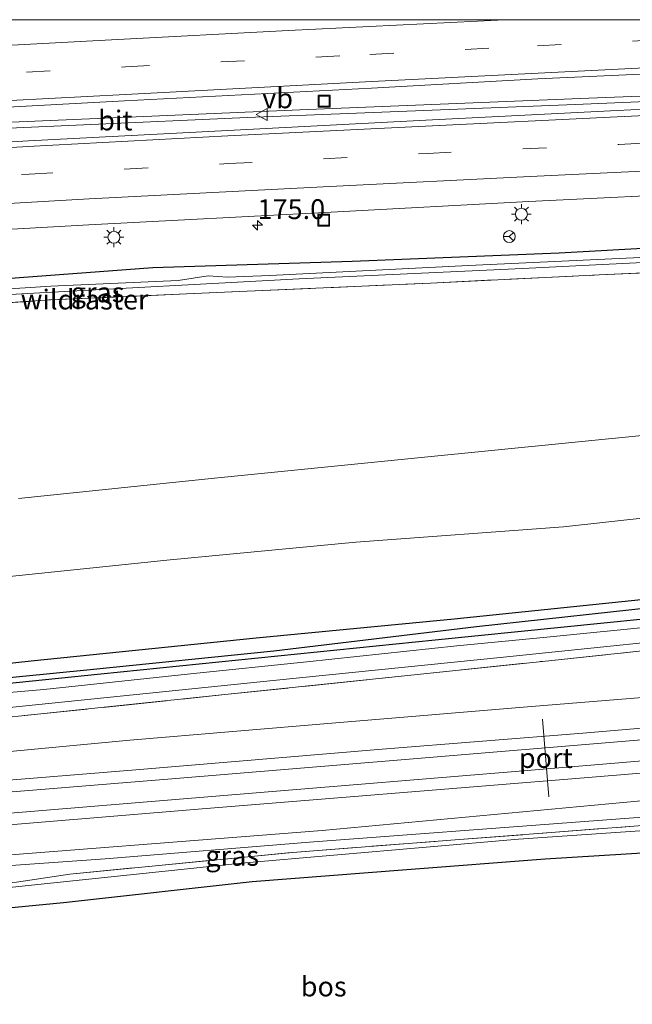
# Model space of a CAD drawing. Units: metres. Extents: x 259990 to 265853, y 478532 to 481253.
# Drawn here: x 264583 to 264660, y 481126 to 481250 of the extents above; entities that cross this region are included whole.
import ezdxf
from ezdxf.enums import TextEntityAlignment as Align

# ---------------------------------------------------------------- set-up
doc = ezdxf.new("R2010")
doc.units = ezdxf.units.M
doc.linetypes.add('IE-TERREINAFSCHEIDING', pattern=[10, 8, -2])
doc.linetypes.add('VW-3-9_STREEP', pattern=[12, 3, -9])
doc.layers.get('0').update_dxf_attribs({"lineweight": 25})
for name, color, linetype, lineweight in [('B-ME-AM-KILOMETR-S-B1', 7, 'Continuous', 18), ('B-ME-BV-GELEIDECONSTRUCTIE-GELEIDERAIL-L-B1', 213, 'BV-GELEIDERAIL', 18), ('B-ME-GR-STRUIKEN-GV-B6', 93, 'Continuous', 18), ('B-ME-GW-KRUINLIJN-L-B1', 93, 'Continuous', 18), ('B-ME-GW-TEENLIJN-L-B1', 93, 'Continuous', 18), ('B-ME-IE-GRASLAND-GV-B6', 93, 'Continuous', 18), ('B-ME-IE-INRICHTINGSELEMENT-S-B1', 253, 'Continuous', 18), ('B-ME-IE-MEUBILAIR_WEGMEUBILAIR-LICHTMAST-S-B1', 8, 'Continuous', 18), ('B-ME-IE-TERREINAFSCHEIDING-RASTERHEKWERK-L-B1', 8, 'IE-TERREINAFSCHEIDING', 18), ('B-ME-OG-WATER-GV-B6', 153, 'Continuous', 18), ('B-ME-SB-SPOOR-GV-B6', 253, 'Continuous', 18), ('B-ME-SB-SPOOR-L-B1', 253, 'Continuous', 18), ('B-ME-VH-VERH_SOORT-BITUMEN-GV-B6', 8, 'IE-TERREINAFSCHEIDING-NATUURLIJK-HOUTWAL', 18), ('B-ME-VW-MARKERING-39STREEP-015-L-B1', 255, 'VW-3-9_STREEP', 18), ('B-ME-VW-MARKERING-STREEP-015-L-B1', 7, 'Continuous', 18), ('B-ME-VW-MEUBILAIR_WEGMEUBILAIR-PORTAAL-L-B1', 8, 'Continuous', 18), ('B-ME-VW-MEUBILAIR_WEGMEUBILAIR-RONA-S-B1', 8, 'Continuous', 18), ('B-ME-VW-MEUBILAIR_WEGMEUBILAIR-VERKEERSBORD-S-B1', 8, 'Continuous', 18)]:
    doc.layers.add(name, color=color, linetype=linetype, lineweight=lineweight)
for name, color, linetype in [('B-ME-GR-BOS-GV-B6', 10, 'Continuous'), ('B-ME-GW-INSTEEKWATERGANG-L-B1', 10, 'Continuous'), ('B-ME-GW-WATERGANG-GREPPEL-L-B1', 10, 'Continuous')]:
    doc.layers.add(name, color=color, linetype=linetype)
doc.styles.add('NLCS-ISO', font='NLCS-ISO.TTF')
doc.linetypes.add('BV-GELEIDERAIL', pattern='A,10,-3,[108,NLCS.SHX,S=1,R=0,X=0,Y=0],-3', length=16)
doc.linetypes.add('IE-TERREINAFSCHEIDING-NATUURLIJK-HOUTWAL', pattern='A,7,-1.5,[67,NLCS.SHX,S=0.75,R=45,X=0,Y=0],-1.5,7,-1.5,[70,NLCS.SHX,S=0.75,R=0,X=0,Y=0],-1.5', length=20)

# ---------------------------------------------------------------- blocks, each defined once
blk = doc.blocks.new('hecto')
for p, q in [((0, 0.625), (-0.625, 0)), ((0, -0.625), (0, 0.625)), ((-0.625, 0), (0.625, 0)), ((0.625, 0), (0, -0.625))]:
    blk.add_line(p, q)
blk = doc.blocks.new('lantaarnpaal')
for p, q in [((0, 0.75), (0, 1.25)), ((-0.75, 0), (-1.25, 0)), ((-0.88, 0.88), (-0.53, 0.53)), ((0.53, 0.53), (0.88, 0.88)), ((0.75, 0), (1.25, 0)), ((-0.53, -0.53), (-0.88, -0.88)), ((0, -0.75), (0, -1.25)), ((0.53, -0.53), (0.88, -0.88))]:
    blk.add_line(p, q)
blk.add_circle((0, 0), 0.75)
blk = doc.blocks.new('put')
for p, q in [((0.75, 0.75), (-0.75, 0.75)), ((-0.75, 0.75), (-0.75, -0.75)), ((0.75, -0.75), (0.75, 0.75)), ((-0.75, -0.75), (0.75, -0.75))]:
    blk.add_line(p, q)
blk.add_lwpolyline([(-0.625, 0.625), (0.625, 0.625), (0.625, -0.625), (-0.625, -0.625)], close=True)
blk = doc.blocks.new('verkeersbord')
for p, q in [((0, 0.75), (-0.75, -0.625)), ((0.75, -0.625), (0, 0.75)), ((-0.75, -0.625), (0.75, -0.625))]:
    blk.add_line(p, q)
blk = doc.blocks.new('wegwijzer')
for q in [(-0.53, -0.53), (0, 0.75), (0.53, -0.53)]:
    blk.add_line((0, 0), q)
blk.add_circle((0, 0), 0.75)

msp = doc.modelspace()

# ---------------------------------------------------------------- linework, layer by layer
at = {"layer": 'B-ME-BV-GELEIDECONSTRUCTIE-GELEIDERAIL-L-B1'}
for points in [[(264323.462, 481211.486, 37.599), (264327.979, 481212.23, 37.647), (264338.418, 481214.601, 37.617), (264346.181, 481216.34, 37.665), (264351.382, 481217.526, 37.692), (264354.847, 481218.14, 37.746), (264376.41, 481220.977, 37.746), (264395.01, 481222.993, 37.821), (264399.082, 481223.048, 37.863), (264403.279, 481223.161, 37.815), (264416.244, 481225.154, 37.839), (264434.777, 481227.071, 37.962), (264461.409, 481229.223, 38.037), (264499.476, 481231.936, 38.277), (264535.891, 481234.441, 38.52), (264577.188, 481236.891, 38.796), (264618.44, 481238.664, 39.06), (264654.864, 481240.116, 39.375), (264679.716, 481241.077, 39.618), (264682.869, 481241.393, 39.684)], [(264683.107, 481240.571, 39.675), (264653.136, 481239.348, 39.423), (264611.814, 481237.69, 39.069), (264570.538, 481235.854, 38.757), (264530.608, 481233.383, 38.508), (264493.314, 481230.829, 38.238), (264456.812, 481228.147, 38.082), (264421.575, 481225.115, 37.839), (264397.74, 481221.987, 37.716), (264391.311, 481220.929, 37.818), (264385.797, 481219.828, 37.872), (264382.588, 481219.126, 37.818), (264378.548, 481218.377, 37.779), (264375.564, 481217.951, 37.764), (264359.572, 481215.955, 37.731), (264339.854, 481213.239, 37.674), (264325.453, 481211.069, 37.599), (264323.677, 481210.806, 37.599)]]:
    msp.add_polyline3d(points, dxfattribs=at)
at = {"layer": 'B-ME-GR-BOS-GV-B6'}
msp.add_polyline3d([(264552.563, 481135.44, 43.119), (264588.672, 481138.937, 43.476), (264612.451, 481141.585, 43.737), (264631.942, 481143.083, 43.932), (264649.353, 481144.41, 44.052), (264669.769, 481145.68, 44.007), (264700.651, 481148.043, 44.007), (264708.216, 481148.433, 43.857), (264715.508, 481121.632, 43.635)], dxfattribs=at)
at = {"layer": 'B-ME-GR-STRUIKEN-GV-B6'}
for points in [[(264583.035, 481189.777, 47.391), (264607.686, 481192.307, 47.403), (264633.302, 481194.876, 47.22), (264662.403, 481197.763, 47.166), (264693.515, 481202.47, 47.025), (264696.567, 481191.252, 47.331)], [(264696.567, 481191.252, 47.331), (264674.491, 481188.696, 47.439), (264651.677, 481186.206, 47.616), (264625.491, 481184.262, 47.598), (264602.124, 481182.034, 47.598), (264575.363, 481179.278, 47.478)], [(264575.363, 481179.278, 47.478), (264602.124, 481182.034, 47.598), (264625.491, 481184.262, 47.598), (264651.677, 481186.206, 47.616), (264674.491, 481188.696, 47.439), (264696.567, 481191.252, 47.331), (264699.337, 481181.07, 43.791)], [(264699.337, 481181.07, 43.791), (264669.147, 481177.855, 43.869), (264637.89, 481174.641, 43.833), (264612.967, 481172.243, 43.833), (264584.623, 481169.341, 43.743), (264562.198, 481166.92, 43.563)]]:
    msp.add_polyline3d(points, dxfattribs=at)
at = {"layer": 'B-ME-GW-INSTEEKWATERGANG-L-B1'}
for points in [[(264688.011, 481222.697, 38.472), (264651.101, 481220.64, 38.226), (264625.057, 481219.594, 38.022), (264599.931, 481218.779, 37.881), (264576.4, 481217.036, 37.701), (264556.878, 481215.817, 37.479), (264530.289, 481214.209, 37.278), (264506.873, 481212.393, 37.158), (264498.262, 481211.675, 37.116), (264497.511, 481210.891, 37.047), (264497.175, 481210.073, 37.011), (264497.279, 481209.539, 36.969), (264497.645, 481209.033, 36.939), (264498.525, 481208.709, 36.939), (264501.732, 481208.856, 36.939), (264509.584, 481209.942, 36.993), (264514.384, 481210.207, 37.113), (264531.353, 481211.848, 37.113)], [(264562.198, 481166.92, 43.563), (264584.623, 481169.341, 43.743), (264612.967, 481172.243, 43.833), (264637.89, 481174.641, 43.833), (264669.147, 481177.855, 43.869), (264699.337, 481181.07, 43.791)], [(264700.07, 481178.376, 43.815), (264667.16, 481175.147, 43.809), (264635.507, 481171.931, 43.698), (264593.399, 481167.682, 43.53), (264554.405, 481163.69, 43.176)]]:
    msp.add_polyline3d(points, dxfattribs=at)
at = {"layer": 'B-ME-GW-KRUINLIJN-L-B1'}
for points in [[(264422.32, 481152.438, 42.267), (264427.561, 481154.666, 42.507), (264432.396, 481155.989, 42.921), (264439.936, 481157.746, 43.419), (264459.227, 481162.561, 44.604), (264520.905, 481174.303, 47.28), (264548.9, 481177.333, 47.394), (264575.363, 481179.278, 47.478), (264602.124, 481182.034, 47.598), (264625.491, 481184.262, 47.598), (264651.677, 481186.206, 47.616), (264674.491, 481188.696, 47.439), (264696.567, 481191.252, 47.331)], [(264512.615, 481136.682, 42.555), (264530.716, 481139.352, 42.813), (264545.701, 481140.802, 42.846), (264553.912, 481141.164, 42.99), (264568.431, 481142.643, 43.116), (264593.952, 481144.409, 43.38), (264619.666, 481146.511, 43.719), (264654.283, 481149.129, 43.917), (264689.17, 481151.74, 43.917), (264706.991, 481152.935, 43.863)]]:
    msp.add_polyline3d(points, dxfattribs=at)
at = {"layer": 'B-ME-GW-TEENLIJN-L-B1'}
for points in [[(264401.158, 481143.885, 42.486), (264402.259, 481142.683, 42.198), (264406.806, 481142.9, 42.087), (264431.173, 481144.881, 41.931), (264462.514, 481147.238, 41.754), (264491.976, 481150.129, 41.694), (264511.93, 481151.848, 41.616), (264538.656, 481153.927, 41.421), (264569.467, 481156.763, 41.19), (264597.06, 481159.364, 41.145), (264622.982, 481161.55, 40.992), (264647.629, 481163.583, 40.824), (264666.269, 481165.093, 40.833), (264703.062, 481167.377, 40.608)], [(264706.311, 481155.436, 40.641), (264699.142, 481154.633, 40.743), (264670.012, 481152.531, 40.857), (264621.268, 481148.003, 41.205), (264571.796, 481144.132, 41.316), (264528.895, 481140.741, 41.505), (264505.221, 481138.562, 41.601), (264478.865, 481136.083, 41.679), (264457.505, 481134.608, 41.745), (264440.48, 481133.087, 41.778), (264438.035, 481131.706, 42.114)]]:
    msp.add_polyline3d(points, dxfattribs=at)
at = {"layer": 'B-ME-GW-WATERGANG-GREPPEL-L-B1'}
msp.add_polyline3d([(264699.697, 481179.747, 43.215), (264666.019, 481176.378, 43.299), (264640.702, 481173.62, 43.098), (264615.167, 481170.572, 43.047), (264592.068, 481168.216, 42.933), (264566.165, 481165.655, 42.786), (264533.37, 481162.274, 42.525), (264497.386, 481158.481, 42.204), (264450.686, 481153.877, 41.844), (264420.661, 481150.878, 41.61)], dxfattribs=at)
at = {"layer": 'B-ME-IE-GRASLAND-GV-B6'}
for points in [[(264566.516, 481222.773, 37.844), (264591.88, 481224.198, 38.002), (264622.39, 481225.792, 38.228), (264647.275, 481227.116, 38.461), (264671.435, 481228.289, 38.664), (264686.298, 481228.995, 38.812), (264688.011, 481222.697, 38.472), (264651.101, 481220.64, 38.226), (264625.057, 481219.594, 38.022), (264599.931, 481218.779, 37.881), (264576.4, 481217.036, 37.701)], [(264576.4, 481217.036, 37.701), (264599.931, 481218.779, 37.881), (264625.057, 481219.594, 38.022), (264651.101, 481220.64, 38.226), (264688.011, 481222.697, 38.472), (264688.34, 481221.489, 37.779), (264660.467, 481220.03, 37.548), (264639.703, 481219.089, 37.404), (264614.678, 481217.821, 37.167)], [(264553.869, 481213.806, 36.9), (264584.137, 481215.553, 37.029), (264618.375, 481217.396, 37.236), (264646.492, 481218.702, 37.425), (264669.224, 481219.835, 37.635), (264688.559, 481220.684, 37.827), (264688.7924, 481219.3891, 38.6232), (264677.621, 481218.866, 38.569), (264656.13, 481217.884, 38.397), (264634.898, 481216.871, 38.227), (264611.812, 481215.839, 37.989), (264587.059, 481214.753, 37.627), (264566.88, 481213.404, 37.56)], [(264566.88, 481213.404, 37.56), (264587.059, 481214.753, 37.627), (264611.812, 481215.839, 37.989), (264634.898, 481216.871, 38.227), (264656.13, 481217.884, 38.397), (264677.621, 481218.866, 38.569), (264688.7924, 481219.3891, 38.6232)], [(264688.7924, 481219.3891, 38.6232), (264693.515, 481202.47, 47.025), (264662.403, 481197.763, 47.166), (264633.302, 481194.876, 47.22), (264607.686, 481192.307, 47.403), (264583.035, 481189.777, 47.391)], [(264614.678, 481217.821, 37.167), (264609.345, 481217.606, 37.104), (264606.916, 481217.79, 37.089), (264603.112, 481217.202, 37.089), (264587.091, 481216.456, 37.02), (264567.616, 481215.211, 36.867)], [(264562.198, 481166.92, 43.563), (264584.623, 481169.341, 43.743), (264612.967, 481172.243, 43.833), (264637.89, 481174.641, 43.833), (264669.147, 481177.855, 43.869), (264699.337, 481181.07, 43.791), (264699.697, 481179.747, 43.215)], [(264699.697, 481179.747, 43.215), (264666.019, 481176.378, 43.299), (264640.702, 481173.62, 43.098), (264615.167, 481170.572, 43.047), (264592.068, 481168.216, 42.933), (264566.165, 481165.655, 42.786)], [(264566.165, 481165.655, 42.786), (264592.068, 481168.216, 42.933), (264615.167, 481170.572, 43.047), (264640.702, 481173.62, 43.098), (264666.019, 481176.378, 43.299), (264699.697, 481179.747, 43.215), (264700.07, 481178.376, 43.815)], [(264700.07, 481178.376, 43.815), (264667.16, 481175.147, 43.809), (264635.507, 481171.931, 43.698), (264593.399, 481167.682, 43.53), (264554.405, 481163.69, 43.176)], [(264554.405, 481163.69, 43.176), (264593.399, 481167.682, 43.53), (264635.507, 481171.931, 43.698), (264667.16, 481175.147, 43.809), (264700.07, 481178.376, 43.815), (264700.314, 481177.481, 43.87)], [(264700.314, 481177.481, 43.87), (264696.317, 481177.079, 43.888), (264677.544, 481175.252, 43.885), (264663.87, 481173.744, 43.792), (264649.966, 481172.377, 43.759), (264638.242, 481171.215, 43.684), (264619.335, 481169.204, 43.678), (264604.675, 481167.72, 43.576), (264586.196, 481165.741, 43.468), (264570.242, 481164.338, 43.354)], [(264555.586, 481160.74, 43.174), (264583.518, 481163.625, 43.426), (264615.506, 481166.903, 43.639), (264644.12, 481169.818, 43.744), (264675.028, 481172.992, 43.885), (264700.818, 481175.627, 43.837), (264701.143, 481174.431, 43.815), (264684.689, 481173.056, 43.884), (264648.992, 481169.265, 43.767), (264608.986, 481165.085, 43.572), (264573.777, 481161.41, 43.338)], [(264573.777, 481161.41, 43.338), (264608.986, 481165.085, 43.572), (264648.992, 481169.265, 43.767), (264684.689, 481173.056, 43.884), (264701.143, 481174.431, 43.815), (264703.062, 481167.377, 40.608), (264666.269, 481165.093, 40.833), (264647.629, 481163.583, 40.824), (264622.982, 481161.55, 40.992), (264597.06, 481159.364, 41.145), (264569.467, 481156.763, 41.19)], [(264438.035, 481131.706, 42.114), (264440.48, 481133.087, 41.778), (264457.505, 481134.608, 41.745), (264478.865, 481136.083, 41.679), (264505.221, 481138.562, 41.601), (264528.895, 481140.741, 41.505), (264571.796, 481144.132, 41.316), (264621.268, 481148.003, 41.205), (264670.012, 481152.531, 40.857), (264699.142, 481154.633, 40.743), (264706.311, 481155.436, 40.641), (264706.991, 481152.935, 43.863), (264689.17, 481151.74, 43.917), (264654.283, 481149.129, 43.917), (264619.666, 481146.511, 43.719), (264593.952, 481144.409, 43.38), (264568.431, 481142.643, 43.116), (264553.912, 481141.164, 42.99), (264545.701, 481140.802, 42.846), (264530.716, 481139.352, 42.813), (264512.615, 481136.682, 42.555), (264474.342, 481134.191, 42.318), (264438.035, 481131.706, 42.114)], [(264512.615, 481136.682, 42.555), (264530.716, 481139.352, 42.813), (264545.701, 481140.802, 42.846), (264553.912, 481141.164, 42.99), (264568.431, 481142.643, 43.116), (264593.952, 481144.409, 43.38), (264619.666, 481146.511, 43.719), (264654.283, 481149.129, 43.917), (264689.17, 481151.74, 43.917), (264706.991, 481152.935, 43.863), (264707.253, 481151.972, 43.83), (264669.284, 481149.208, 44.064), (264638.552, 481146.857, 43.893), (264617.537, 481145.241, 43.767), (264589.484, 481142.519, 43.386), (264582.783, 481141.482, 43.317), (264573.272, 481140.671, 43.299), (264553.375, 481139.081, 43.074), (264552.643, 481139.556, 43.068), (264512.615, 481136.682, 42.555)], [(264582.783, 481141.482, 43.317), (264589.484, 481142.519, 43.386), (264617.537, 481145.241, 43.767), (264638.552, 481146.857, 43.893), (264669.284, 481149.208, 44.064), (264707.253, 481151.972, 43.83), (264707.423, 481151.349, 43.857), (264677.194, 481149.057, 43.578), (264645.987, 481146.907, 43.797), (264611.122, 481143.901, 43.704), (264577.8, 481140.424, 43.458)]]:
    msp.add_polyline3d(points, dxfattribs=at)
at = {"layer": 'B-ME-IE-TERREINAFSCHEIDING-RASTERHEKWERK-L-B1'}
for points in [[(264656.13, 481217.884, 38.397), (264677.621, 481218.866, 38.569), (264688.7924, 481219.3891, 38.6232)], [(264538.412, 481212.234, 37.572), (264544.221, 481212.548, 37.418), (264566.88, 481213.404, 37.56), (264587.059, 481214.753, 37.627), (264611.812, 481215.839, 37.989), (264634.898, 481216.871, 38.227), (264656.13, 481217.884, 38.397)], [(264398.771, 481143.983, 42.513), (264401.158, 481143.885, 42.486), (264409.716, 481144.787, 42.378), (264417.265, 481145.506, 42.321), (264419.967, 481145.783, 42.309), (264422.549, 481146.077, 42.39), (264438.356, 481147.623, 42.465), (264469.125, 481150.678, 42.585), (264502.589, 481154.2, 42.831), (264539.271, 481157.961, 43.077), (264573.777, 481161.41, 43.338), (264608.986, 481165.085, 43.572), (264648.992, 481169.265, 43.767), (264684.689, 481173.056, 43.884), (264701.143, 481174.431, 43.815)], [(264551.94, 481140.077, 43.068), (264552.643, 481139.556, 43.068), (264553.375, 481139.081, 43.074), (264573.272, 481140.671, 43.299), (264582.783, 481141.482, 43.317), (264589.484, 481142.519, 43.386), (264617.537, 481145.241, 43.767), (264638.552, 481146.857, 43.893), (264669.284, 481149.208, 44.064), (264707.253, 481151.972, 43.83)]]:
    msp.add_polyline3d(points, dxfattribs=at)
at = {"layer": 'B-ME-OG-WATER-GV-B6'}
for points in [[(264567.616, 481215.211, 36.867), (264587.091, 481216.456, 37.02), (264603.112, 481217.202, 37.089), (264606.916, 481217.79, 37.089), (264609.345, 481217.606, 37.104), (264614.678, 481217.821, 37.167), (264639.703, 481219.089, 37.404), (264660.467, 481220.03, 37.548), (264688.34, 481221.489, 37.779), (264688.559, 481220.684, 37.827), (264669.224, 481219.835, 37.635), (264646.492, 481218.702, 37.425)], [(264646.492, 481218.702, 37.425), (264618.375, 481217.396, 37.236), (264584.137, 481215.553, 37.029), (264553.869, 481213.806, 36.9)]]:
    msp.add_polyline3d(points, dxfattribs=at)
at = {"layer": 'B-ME-SB-SPOOR-GV-B6'}
msp.add_polyline3d([(264569.467, 481156.763, 41.19), (264597.06, 481159.364, 41.145), (264622.982, 481161.55, 40.992), (264647.629, 481163.583, 40.824), (264666.269, 481165.093, 40.833), (264703.062, 481167.377, 40.608), (264706.311, 481155.436, 40.641), (264699.142, 481154.633, 40.743), (264670.012, 481152.531, 40.857), (264621.268, 481148.003, 41.205), (264571.796, 481144.132, 41.316)], dxfattribs=at)
at = {"layer": 'B-ME-SB-SPOOR-L-B1'}
for points in [[(264344.078, 481134.73, 42.417), (264366.021, 481136.559, 42.441), (264388.088, 481138.384, 42.474), (264391.48, 481138.595, 42.501), (264399.25, 481139.237, 42.474), (264424.082, 481141.343, 42.252), (264460.318, 481144.33, 42.069), (264493.357, 481147.038, 41.883), (264528.14, 481149.91, 41.778), (264562.113, 481152.743, 41.658), (264597.296, 481155.602, 41.448), (264628.8, 481158.206, 41.289), (264654.086, 481160.252, 41.16), (264680.781, 481162.503, 40.998), (264703.893, 481164.324, 40.908)], [(264344.469, 481133.278, 42.48), (264353.919, 481134.073, 42.462), (264380.225, 481136.227, 42.456), (264392.028, 481137.214, 42.483), (264399.894, 481137.853, 42.459), (264428.866, 481140.235, 42.222), (264459.491, 481142.745, 42.093), (264491.048, 481145.392, 41.967), (264530.689, 481148.627, 41.775), (264568.285, 481151.712, 41.61), (264602.336, 481154.515, 41.436), (264631.706, 481156.941, 41.28), (264660.985, 481159.342, 41.136), (264691.508, 481161.88, 40.956), (264704.272, 481162.93, 40.908)], [(264345.15, 481130.75, 42.483), (264366.166, 481132.467, 42.405), (264392.483, 481134.589, 42.456), (264400.875, 481135.265, 42.459), (264423.602, 481137.199, 42.285), (264451.107, 481139.456, 42.123), (264487.182, 481142.409, 41.964), (264533.607, 481146.25, 41.829), (264575.834, 481149.691, 41.616), (264612.969, 481152.752, 41.37), (264645.589, 481155.438, 41.232), (264681.148, 481158.399, 41.07), (264694.797, 481159.494, 40.98), (264704.986, 481160.306, 40.926)], [(264345.548, 481129.272, 42.483), (264363.213, 481130.714, 42.45), (264380.542, 481132.153, 42.447), (264393.275, 481133.227, 42.486), (264401.029, 481133.854, 42.459), (264435.649, 481136.679, 42.252), (264477.524, 481140.138, 42.096), (264520.632, 481143.676, 41.895), (264564.649, 481147.275, 41.718), (264605.633, 481150.66, 41.409), (264652.199, 481154.465, 41.217), (264692.437, 481157.78, 41.025), (264705.381, 481158.854, 40.948)]]:
    msp.add_polyline3d(points, dxfattribs=at)
at = {"layer": 'B-ME-VH-VERH_SOORT-BITUMEN-GV-B6'}
for points in [[(264680.5833, 481250, 38.9195), (264681.033, 481248.347, 38.96), (264681.964, 481244.926, 39.065), (264682.146, 481244.258, 39.073), (264670.257, 481243.703, 38.952), (264665.127, 481243.306, 38.918), (264648.438, 481242.559, 38.742), (264627.497, 481241.406, 38.56), (264596.385, 481239.791, 38.33), (264572.308, 481238.483, 38.14)], [(264580.9152, 481250, 37.9875), (264680.5833, 481250, 38.9195)], [(264665.293, 481238.916, 38.895), (264658.412, 481238.568, 38.839), (264634.313, 481237.348, 38.608), (264609.376, 481236.08, 38.401), (264584.301, 481234.761, 38.224), (264559.316, 481233.271, 38.047), (264535.724, 481231.829, 37.894), (264514.717, 481230.352, 37.783), (264514.194, 481234.24, 37.724), (264514.133, 481234.934, 37.777), (264527.203, 481235.799, 37.82), (264551.936, 481237.338, 37.988), (264572.308, 481238.483, 38.14), (264596.385, 481239.791, 38.33), (264627.497, 481241.406, 38.56), (264648.438, 481242.559, 38.742), (264665.127, 481243.306, 38.918), (264665.206, 481241.267, 38.943), (264665.293, 481238.916, 38.895)], [(264559.316, 481233.271, 38.047), (264584.301, 481234.761, 38.224), (264609.376, 481236.08, 38.401), (264634.313, 481237.348, 38.608), (264658.412, 481238.568, 38.839), (264665.293, 481238.916, 38.895), (264682.799, 481239.622, 39.077), (264683.399, 481239.652, 39.083), (264683.581, 481238.982, 39.077), (264684.508, 481235.575, 39.007), (264685.458, 481232.083, 38.888), (264686.298, 481228.995, 38.812)], [(264686.298, 481228.995, 38.812), (264671.435, 481228.289, 38.664), (264647.275, 481227.116, 38.461), (264622.39, 481225.792, 38.228), (264591.88, 481224.198, 38.002), (264566.516, 481222.773, 37.844)], [(264570.242, 481164.338, 43.354), (264586.196, 481165.741, 43.468), (264604.675, 481167.72, 43.576), (264619.335, 481169.204, 43.678), (264638.242, 481171.215, 43.684), (264649.966, 481172.377, 43.759), (264663.87, 481173.744, 43.792), (264677.544, 481175.252, 43.885), (264696.317, 481177.079, 43.888), (264700.314, 481177.481, 43.87), (264700.818, 481175.627, 43.837), (264675.028, 481172.992, 43.885), (264644.12, 481169.818, 43.744), (264615.506, 481166.903, 43.639), (264583.518, 481163.625, 43.426), (264555.586, 481160.74, 43.174)], [(264577.8, 481140.424, 43.458), (264611.122, 481143.901, 43.704), (264645.987, 481146.907, 43.797), (264677.194, 481149.057, 43.578), (264707.423, 481151.349, 43.857), (264708.216, 481148.433, 43.857), (264700.651, 481148.043, 44.007), (264669.769, 481145.68, 44.007), (264649.353, 481144.41, 44.052), (264631.942, 481143.083, 43.932), (264612.451, 481141.585, 43.737), (264588.672, 481138.937, 43.476), (264552.563, 481135.44, 43.119)]]:
    msp.add_polyline3d(points, dxfattribs=at)
at = {"layer": 'B-ME-VW-MARKERING-39STREEP-015-L-B1'}
for points in [[(264513.799, 481239.136, 37.74), (264526.958, 481240.129, 37.787), (264551.431, 481241.605, 37.927), (264572.043, 481242.764, 38.056), (264596.506, 481244.067, 38.245), (264627.278, 481245.636, 38.473), (264648.377, 481246.721, 38.659), (264670.549, 481247.826, 38.862), (264681.033, 481248.347, 38.96)], [(264514.793, 481226.111, 37.687), (264535.751, 481227.608, 37.815), (264559.462, 481229.074, 37.966), (264584.366, 481230.584, 38.149), (264609.44, 481231.902, 38.333), (264634.529, 481233.178, 38.522), (264658.643, 481234.318, 38.753), (264682.574, 481235.483, 38.989), (264684.508, 481235.575, 39.007)]]:
    msp.add_polyline3d(points, dxfattribs=at)
at = {"layer": 'B-ME-VW-MARKERING-STREEP-015-L-B1'}
for points in [[(264513.545, 481242.647, 37.729), (264543.188, 481244.632, 37.838), (264568.775, 481246.101, 37.977), (264594.723, 481247.485, 38.135), (264617.01, 481248.645, 38.329), (264644.225, 481249.981, 38.564), (264644.6178, 481250, 38.5675)], [(264514.122, 481235.702, 37.776), (264527.157, 481236.688, 37.82), (264552.014, 481238.196, 37.996), (264572.311, 481239.319, 38.132), (264596.503, 481240.608, 38.315), (264627.516, 481242.208, 38.554), (264648.482, 481243.265, 38.738), (264670.296, 481244.355, 38.951), (264681.964, 481244.926, 39.065)], [(264683.581, 481238.982, 39.077), (264682.526, 481238.932, 39.067), (264658.422, 481237.769, 38.829), (264634.293, 481236.603, 38.593), (264609.368, 481235.373, 38.404), (264584.185, 481234.033, 38.221), (264559.329, 481232.542, 38.037), (264535.722, 481231.047, 37.885), (264514.587, 481229.604, 37.767)], [(264514.952, 481222.617, 37.6), (264541.945, 481224.449, 37.773), (264566.521, 481226.013, 37.942), (264591.938, 481227.456, 38.113), (264622.226, 481229.029, 38.332), (264647.441, 481230.289, 38.552), (264671.319, 481231.424, 38.757), (264685.458, 481232.083, 38.888)]]:
    msp.add_polyline3d(points, dxfattribs=at)
at = {"layer": 'B-ME-VW-MEUBILAIR_WEGMEUBILAIR-PORTAAL-L-B1'}
msp.add_line((264649.828, 481152.219, 49.368), (264649.031, 481162.01, 49.368), dxfattribs=at)

# ---------------------------------------------------------------- block references
at = {"layer": 'B-ME-AM-KILOMETR-S-B1', "rotation": 90}
msp.add_blockref('hecto', (264613.122, 481224.131, 38.088), dxfattribs=at)
at = {"layer": 'B-ME-IE-INRICHTINGSELEMENT-S-B1', "rotation": 90}
for p in [(264621.507, 481239.74, 38.543), (264621.458, 481224.788, 38.192)]:
    msp.add_blockref('put', p, dxfattribs=at)
at = {"layer": 'B-ME-IE-MEUBILAIR_WEGMEUBILAIR-LICHTMAST-S-B1', "rotation": 90}
for p in [(264646.355, 481225.531, 38.22), (264595.037, 481222.633, 37.863)]:
    msp.add_blockref('lantaarnpaal', p, dxfattribs=at)
at = {"layer": 'B-ME-VW-MEUBILAIR_WEGMEUBILAIR-RONA-S-B1', "rotation": 90}
msp.add_blockref('wegwijzer', (264644.835, 481222.714, 38.187), dxfattribs=at)
at = {"layer": 'B-ME-VW-MEUBILAIR_WEGMEUBILAIR-VERKEERSBORD-S-B1', "rotation": 90}
msp.add_blockref('verkeersbord', (264613.708, 481238.078, 38.3), dxfattribs=at)

# ---------------------------------------------------------------- texts
at = {"layer": 'B-ME-AM-KILOMETR-S-B1', "ltscale": 0.2, "style": 'NLCS-ISO'}
msp.add_text('175.0', height=2.5, dxfattribs=at).set_placement((264613.122, 481224.131, 38.088), align=Align.BOTTOM_LEFT)
at = {"layer": 'B-ME-GR-BOS-GV-B6', "ltscale": 0.2, "style": 'NLCS-ISO'}
msp.add_text('bos', height=2.5, dxfattribs=at).set_placement((264621.4584, 481128.3667), align=Align.MIDDLE_CENTER)
at = {"layer": 'B-ME-IE-GRASLAND-GV-B6', "ltscale": 0.2, "style": 'NLCS-ISO'}
for p in [(264592.9837, 481215.703), (264609.934, 481144.8085)]:
    msp.add_text('gras', height=2.5, dxfattribs=at).set_placement(p, align=Align.MIDDLE_CENTER)
at = {"layer": 'B-ME-IE-TERREINAFSCHEIDING-RASTERHEKWERK-L-B1', "ltscale": 0.2, "style": 'NLCS-ISO'}
msp.add_text('wildraster', height=2.5, dxfattribs=at).set_placement((264591.3446, 481214.7904), align=Align.MIDDLE_CENTER)
at = {"layer": 'B-ME-VH-VERH_SOORT-BITUMEN-GV-B6', "ltscale": 0.2, "style": 'NLCS-ISO'}
msp.add_text('bit', height=2.5, dxfattribs=at).set_placement((264595.2196, 481237.3244), align=Align.MIDDLE_CENTER)
at = {"layer": 'B-ME-VW-MEUBILAIR_WEGMEUBILAIR-PORTAAL-L-B1', "ltscale": 0.2, "style": 'NLCS-ISO'}
msp.add_text('port', height=2.5, dxfattribs=at).set_placement((264649.4295, 481157.1145), align=Align.MIDDLE_CENTER)
at = {"layer": 'B-ME-VW-MEUBILAIR_WEGMEUBILAIR-VERKEERSBORD-S-B1', "ltscale": 0.2, "style": 'NLCS-ISO'}
msp.add_text('vb', height=2.5, dxfattribs=at).set_placement((264613.708, 481238.078, 38.3), align=Align.BOTTOM_LEFT)

doc.saveas('drawing.dxf')
